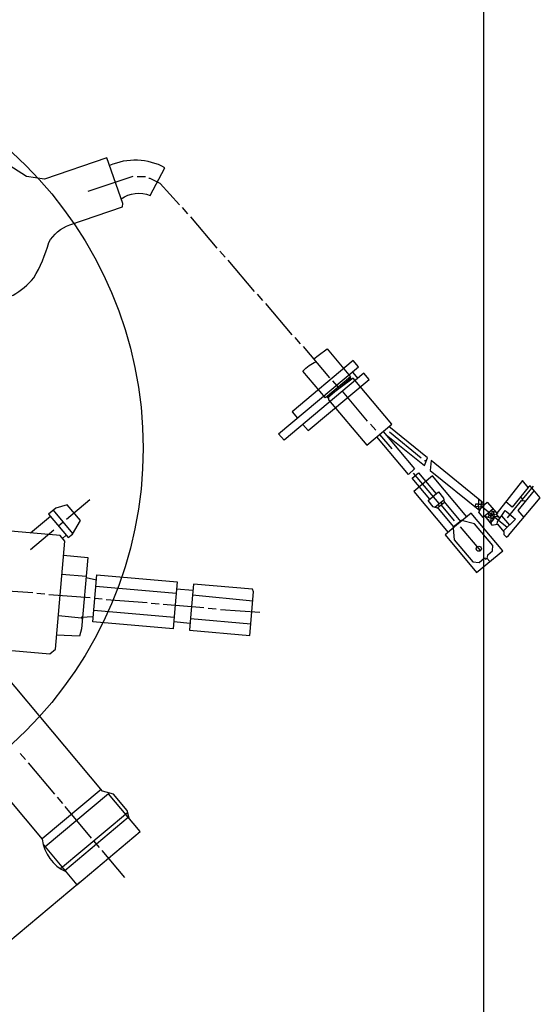
# Model space of a CAD drawing. Units: millimetres. Extents: x -44413 to -42057, y 105177 to 108871.
# Drawn here: x -43040 to -42913, y 105336 to 105577 of the extents above; entities that cross this region are included whole.
import ezdxf

# ---------------------------------------------------------------- set-up
doc = ezdxf.new("R2010")
doc.units = ezdxf.units.MM
doc.layers.add('AM_5', color=3, linetype='Continuous', lineweight=25)
doc.layers.add('KÖRPERLINIEN', color=1, linetype='Continuous', lineweight=25)
doc.styles.get("Standard").update_dxf_attribs({"font": 'ISOCP.SHX'})
doc.dimstyles.new('GEN-ISO', dxfattribs={"dimscale": 10, "dimtxt": 3.5, "dimasz": 2.5, "dimexe": 1, "dimexo": 1, "dimgap": 0.6, "dimtad": 1, "dimdsep": 46, "dimtxsty": 'STANDARD', "dimcen": 0, "dimclrd": 3, "dimclre": 3, "dimclrt": 2, "dimadec": 0, "dimazin": 0, "dimtp": 0.1, "dimtm": 0.1, "dimtfac": 0.71, "dimtmove": 0, "dimatfit": 3, "dimfxl": 1, "dimtzin": 0, "dimarcsym": 0})
doc.dimstyles.new('GEN-ISO$0', dxfattribs={"dimscale": 10, "dimtxt": 3.5, "dimasz": 2.5, "dimexe": 1, "dimexo": 1, "dimgap": 0.6, "dimtad": 1, "dimdsep": 46, "dimtxsty": 'STANDARD', "dimcen": 0, "dimclrd": 3, "dimclre": 3, "dimclrt": 2, "dimadec": 0, "dimazin": 0, "dimtp": 0.1, "dimtm": 0.1, "dimtfac": 0.71, "dimtmove": 0, "dimatfit": 3, "dimfxl": 1, "dimtzin": 0, "dimarcsym": 0})

# ---------------------------------------------------------------- blocks, each defined once
blk = doc.blocks.new('*D13')
at = {"layer": 'AM_5', "color": 3, "lineweight": -2}
for p, q in [((-44182.06, 105940.31), (-44182.06, 105176.58)), ((-42927.06, 105941.6), (-42927.06, 105176.58)), ((-42952.06, 105186.58), (-44157.06, 105186.58))]:
    blk.add_line(p, q, dxfattribs=at)
at = {"layer": 'AM_5', "color": 3}
for points in [[(-44157.06, 105190.74), (-44157.06, 105182.41), (-44182.06, 105186.58)], [(-42952.06, 105190.74), (-42952.06, 105182.41), (-42927.06, 105186.58)]]:
    blk.add_solid(points, dxfattribs=at)
at = {"layer": 'DEFPOINTS', "color": 0}
for p in [(-44182.06, 105950.31), (-42927.06, 105951.6), (-44182.06, 105186.58)]:
    blk.add_point(p, dxfattribs=at)
at = {"layer": 'AM_5', "color": 2, "insert": (-43541.37, 105210.08), "char_height": 35, "attachment_point": 5}
blk.add_mtext('1255', dxfattribs=at)
blk = doc.blocks.new('*D4')
at = {"layer": 'AM_5', "color": 3, "lineweight": -2}
for p, q in [((-43190.86, 105563.09), (-43363.69, 105418.04)), ((-43339.96, 105405.32), (-43206.79, 105246.63)), ((-43025.54, 105366.11), (-43198.37, 105221.06))]:
    blk.add_line(p, q, dxfattribs=at)
at = {"layer": 'AM_5', "color": 3}
for points in [[(-43336.77, 105408), (-43343.15, 105402.64), (-43356.03, 105424.47)], [(-43203.59, 105249.31), (-43209.98, 105243.96), (-43190.71, 105227.48)]]:
    blk.add_solid(points, dxfattribs=at)
at = {"layer": 'DEFPOINTS', "color": 0}
for p in [(-43183.2, 105569.52), (-43017.88, 105372.54), (-43190.71, 105227.48)]:
    blk.add_point(p, dxfattribs=at)
at = {"layer": 'AM_5', "color": 2, "insert": (-43241.14, 105324.13), "char_height": 35, "attachment_point": 5, "rotation": 310.0051}
blk.add_mtext('260', dxfattribs=at)

msp = doc.modelspace()

# ---------------------------------------------------------------- linework, layer by layer
at = {"layer": 'KÖRPERLINIEN'}
for p, q in [((-43012.682, 105538.456), (-43023.686, 105534.777)), ((-43009.624, 105538.369), (-43011.657, 105538.322)), ((-42999.284, 105529.306), (-43000.59, 105530.863)), ((-42992.126, 105520.973), (-42998.534, 105528.61)), ((-42990.159, 105518.727), (-42991.424, 105520.235)), ((-42983, 105510.394), (-42989.408, 105518.031)), ((-42980.944, 105508.14), (-42982.25, 105509.697)), ((-42973.785, 105499.807), (-42980.193, 105507.444)), ((-42971.769, 105497.602), (-42973.035, 105499.11)), ((-42964.611, 105489.268), (-42971.019, 105496.905)), ((-42959.079, 105490.677), (-42957.773, 105489.121)), ((-42959.391, 105489.172), (-42965.033, 105484.438)), ((-42962.265, 105486.671), (-42963.861, 105488.572)), ((-42959.708, 105489.155), (-42959.611, 105489.237)), ((-42955.396, 105478.682), (-42961.518, 105485.978)), ((-42964.911, 105484.292), (-42965.278, 105484.729)), ((-42953.38, 105476.477), (-42954.645, 105477.985)), ((-42952.434, 105475.448), (-42949.454, 105471.897)), ((-42942.259, 105469.645), (-42950.045, 105475.96)), ((-42941.273, 105469.063), (-42941.468, 105468.899)), ((-42937.912, 105458.537), (-42944.157, 105465.979)), ((-43028.886, 105454.732), (-43023.146, 105459.549)), ((-42938.969, 105457.65), (-42936.755, 105459.508)), ((-42928.229, 105458.456), (-42928.19, 105459.577)), ((-42917.5, 105459.501), (-42917.744, 105459.297)), ((-43027.308, 105451.272), (-43032.072, 105456.949)), ((-42936.58, 105458.826), (-42938.185, 105457.479)), ((-42937.747, 105457.847), (-42938.156, 105458.333)), ((-42937.115, 105458.377), (-42937.523, 105458.864)), ((-42934.175, 105454.379), (-42937.358, 105458.173)), ((-42927.99, 105456.811), (-42928.281, 105457.739)), ((-42927.708, 105457.401), (-42927.406, 105457.654)), ((-42927.536, 105459.046), (-42927.696, 105458.157)), ((-42927.058, 105458.444), (-42926.961, 105458.525)), ((-42925.044, 105456.735), (-42925.16, 105456.874)), ((-43032.791, 105455.435), (-43037.655, 105451.353)), ((-42932.429, 105454.434), (-42933.724, 105453.348)), ((-42926.784, 105455.45), (-42925.114, 105453.46)), ((-42926.02, 105456.12), (-42925.716, 105455.757)), ((-42925.695, 105454.448), (-42925.858, 105454.643)), ((-42925.235, 105455.58), (-42925.345, 105454.973)), ((-42925.318, 105454.963), (-42925.296, 105454.368)), ((-42923.357, 105455.218), (-42925.235, 105455.58)), ((-42924.786, 105455.045), (-42925.01, 105454.857)), ((-42921.297, 105452.744), (-42924.752, 105455.487)), ((-42924.698, 105455.477), (-42924.7, 105455.905)), ((-42924.228, 105455.762), (-42924.609, 105456.216)), ((-42924.59, 105454.712), (-42924.59, 105454.712)), ((-42924.555, 105456.399), (-42924.213, 105456.687)), ((-42924.002, 105455.987), (-42923.106, 105454.919)), ((-42923.721, 105456.344), (-42923.562, 105456.155)), ((-42922.663, 105455.577), (-42920.748, 105453.294)), ((-43037.69, 105447.344), (-43031.95, 105452.161)), ((-43030.831, 105453.1), (-43029.664, 105454.079)), ((-42933.765, 105453.396), (-42934.446, 105452.825)), ((-42932.771, 105452.904), (-42927.832, 105447.018)), ((-43029.837, 105450.038), (-43028.913, 105450.813)), ((-43024.07, 105440.744), (-43029.974, 105441.261)), ((-43021.579, 105439.844), (-43024.097, 105440.431)), ((-43047.112, 105437.532), (-43037.077, 105436.834)), ((-43002.079, 105436.567), (-43021.716, 105438.285)), ((-42998.001, 105437.337), (-43001.982, 105437.685)), ((-43036.142, 105436.707), (-43034.133, 105436.486)), ((-43033.157, 105436.311), (-43023.121, 105435.613)), ((-43021.963, 105435.462), (-43020.177, 105435.265)), ((-42983.398, 105434.751), (-42998.098, 105436.218)), ((-43019.201, 105435.09), (-43009.166, 105434.392)), ((-43008.23, 105434.265), (-43006.262, 105434.093)), ((-43005.237, 105433.958), (-42995.348, 105433.138)), ((-42994.275, 105433.044), (-42992.306, 105432.872)), ((-43030.855, 105431.196), (-43025.224, 105430.611)), ((-43025.4, 105430.821), (-43024.982, 105430.322)), ((-43022.217, 105432.559), (-43002.58, 105430.841)), ((-42998.599, 105430.493), (-42983.883, 105429.205)), ((-42991.289, 105432.648), (-42981.653, 105432.03)), ((-43002.678, 105429.723), (-42998.697, 105429.375)), ((-43040.155, 105397.53), (-43038.89, 105396.022)), ((-43038.237, 105395.244), (-43031.829, 105387.607)), ((-43020.418, 105388.727), (-43034.816, 105376.645)), ((-43018.451, 105387.89), (-43018.609, 105387.757)), ((-43031.176, 105386.828), (-43029.87, 105385.272)), ((-43030.312, 105369.4), (-43013.943, 105383.135)), ((-43029.257, 105384.542), (-43022.808, 105376.856)), ((-43029.269, 105368.948), (-43013.801, 105381.928)), ((-43022.237, 105376.175), (-43020.89, 105374.57)), ((-43020.237, 105373.792), (-43014.727, 105367.225))]:
    msp.add_line(p, q, dxfattribs=at)
for points in [[(-43066.174, 105503.518), (-43065.091, 105500.448), (-43061.411, 105501.681), (-43061.354, 105502.114), (-43041.928, 105509.489, 0.1017575), (-43036.842, 105513.707, 0.0697079), (-43033.205, 105522.313, -0.183619), (-43028.064, 105526.639), (-43015.176, 105531.067), (-43015.111, 105531.813), (-43019.004, 105542.994), (-43034.234, 105537.828), (-43038.599, 105538.405), (-43045.003, 105542.481, 0.1871731), (-43059.96, 105541.552), (-43073.533, 105537.38), (-43077.469, 105536.318), (-43066.174, 105503.518)], [(-43015.529, 105533.014, -0.2590318), (-43008.459, 105533.783), (-43004.841, 105540.6, 0.2279763), (-43018.352, 105541.121)], [(-42968.522, 105493.93), (-42967.426, 105494.698), (-42965.256, 105496.36), (-42959.538, 105489.546), (-42965.668, 105484.403), (-42971.137, 105490.921, -0.112113), (-42967.917, 105493.209)], [(-43069.185, 105415.529, -0.3413107), (-43060.947, 105424.274), (-43032.937, 105421.823), (-43031.575, 105422.966), (-43029.266, 105449.357), (-43030.409, 105450.719), (-43060.288, 105453.333)], [(-43079.666, 105422.982), (-43078.31, 105424.119), (-43076.409, 105424.139), (-43063.797, 105409.108, -0.4232953), (-43058.979, 105405.442), (-43034.775, 105376.596, 0.2582324), (-43029.025, 105368.656)]]:
    msp.add_lwpolyline(points, format="xyb", dxfattribs=at)
for points in [[(-43001.251, 105531.552), (-43005.998, 105536.7), (-43008.404, 105537.946), (-43008.761, 105537.933)], [(-42971.15, 105477.896), (-42969.884, 105476.388), (-42955, 105488.878), (-42956.265, 105490.386), (-42975.771, 105474.019), (-42977.077, 105475.575), (-42957.571, 105491.943), (-42958.877, 105493.499), (-42973.811, 105480.969), (-42972.504, 105479.412)], [(-42964.872, 105484.739), (-42964.942, 105483.934), (-42955.595, 105472.795), (-42949.466, 105477.937), (-42958.892, 105489.171), (-42964.872, 105484.739)], [(-42951.607, 105476.141), (-42943.958, 105467.026), (-42945.366, 105465.642), (-42953.115, 105474.876)], [(-42950.823, 105475.307), (-42941.502, 105467.826), (-42940.745, 105469.757), (-42950.158, 105477.357)], [(-42927.696, 105458.157), (-42927.08, 105458.674), (-42939.875, 105469.075), (-42940.126, 105466.674), (-42928.005, 105456.858)], [(-42940.16, 105459.635), (-42944.487, 105464.791), (-42942.93, 105466.097), (-42938.603, 105460.941)], [(-42931.161, 105455.332), (-42939.529, 105465.304), (-42944.101, 105461.467), (-42935.734, 105451.495)], [(-42923.697, 105453.55), (-42922.115, 105451.664), (-42922.137, 105450.984), (-42921.455, 105450.38), (-42920.967, 105450.789), (-42913.211, 105459.92), (-42915.674, 105462.857), (-42916.161, 105462.448), (-42917.591, 105464.153), (-42924.082, 105455.885), (-42923.919, 105455.69)], [(-42916.406, 105462.74), (-42916.211, 105462.508), (-42920.082, 105457.71), (-42921.628, 105459.011)], [(-42914.735, 105461.737), (-42918.654, 105456.826), (-42917.256, 105455.159)], [(-42918.08, 105460.192), (-42917.57, 105459.583), (-42914.91, 105462.835)], [(-42934.348, 105452.907), (-42938.098, 105457.375), (-42939.338, 105457.767), (-42940.598, 105459.268), (-42938.068, 105461.39), (-42936.8, 105459.879), (-42936.687, 105458.953), (-42932.702, 105454.205)], [(-42921.177, 105455.09), (-42917.791, 105459.298), (-42916.715, 105459.256)], [(-43031.488, 105457.439), (-43033.24, 105455.97), (-43028.423, 105450.23), (-43027.431, 105451.062), (-43025.469, 105454.414), (-43028.7, 105458.265), (-43031.488, 105457.439)], [(-42929.007, 105457.803), (-42928.945, 105458.519), (-42928.229, 105458.456)], [(-42924.722, 105457.258), (-42927.118, 105455.157), (-42928.178, 105456.419), (-42927.576, 105457.678), (-42929.007, 105457.803)], [(-42928.336, 105457.744), (-42928.277, 105458.415), (-42927.643, 105458.45), (-42927.71, 105457.69)], [(-42925.092, 105455.896), (-42927.51, 105457.733), (-42926.159, 105458.866), (-42923.808, 105456.233)], [(-42923.664, 105454.088), (-42921.783, 105456.888), (-42921.409, 105456.552), (-42919.261, 105454.783), (-42922.234, 105451.806)], [(-42933.642, 105453.251), (-42936.464, 105450.883), (-42928.749, 105441.69), (-42922.377, 105447.037), (-42930.091, 105456.23), (-42933.642, 105453.251)], [(-42926.079, 105445.422), (-42926.024, 105446.049), (-42924.905, 105446.987), (-42924.788, 105448.329), (-42929.237, 105453.631), (-42932.429, 105454.434)], [(-42925.278, 105453.853), (-42924.59, 105454.712), (-42926.34, 105455.316)], [(-42925.819, 105455.136), (-42925.694, 105455.83), (-42925.259, 105455.312), (-42925.212, 105455.848)], [(-42925.296, 105454.368), (-42925.442, 105454.246), (-42925.032, 105453.264), (-42923.744, 105453.54), (-42923.664, 105454.088)], [(-42925.212, 105455.848), (-42924.7, 105455.905), (-42924.523, 105456.509)], [(-42924.523, 105456.509), (-42925.044, 105456.735), (-42925.116, 105455.913)], [(-42924.748, 105455.486), (-42924.778, 105455.134), (-42924.395, 105454.875)], [(-42934.462, 105452.563), (-42934.196, 105449.663), (-42929.693, 105444.296), (-42928.172, 105444.163), (-42926.859, 105445.265), (-42926.614, 105444.973), (-42926.273, 105445.259), (-42925.539, 105444.384)], [(-43029.563, 105445.955), (-43023.663, 105445.394), (-43025.187, 105427.971), (-43025.71, 105426.149), (-43031.269, 105426.455)], [(-43002.482, 105431.959), (-43002.831, 105427.978), (-43022.467, 105429.696), (-43021.465, 105441.147), (-43001.829, 105439.429), (-43002.482, 105431.959)], [(-42998.498, 105431.656), (-42998.85, 105427.63), (-42984.134, 105426.343), (-42983.201, 105437.003), (-42983.491, 105437.69), (-42997.864, 105438.902), (-42998.498, 105431.656)], [(-43024.946, 105430.73), (-43025.3, 105430.801), (-43022.358, 105430.949)], [(-43013.597, 105381.685), (-43014.059, 105383.618), (-43017.401, 105387.602), (-43020.095, 105388.343), (-43044.358, 105417.257), (-43045.733, 105417.908), (-43047.721, 105420.277), (-43047.572, 105421.977), (-43046.356, 105422.997)], [(-43034.494, 105375.174), (-43026.331, 105365.446), (-43010.862, 105378.425), (-43018.617, 105387.668), (-43034.086, 105374.688)]]:
    msp.add_lwpolyline(points, dxfattribs=at)
for centre, radius in [((-43107.776, 105472.091), 97.599), ((-42928.231, 105447.531), 0.627)]:
    msp.add_circle(centre, radius, dxfattribs=at)
msp.add_arc((-43554.557, 106004.597), 575, 327.144776, 321.842443, dxfattribs=at)

# ---------------------------------------------------------------- dimensions: what is measured, and where the dimension line sits
at = {"layer": 'AM_5'}
dim = msp.add_linear_dim(base=(-44182.059, 105186.576), p1=(-42927.058, 105951.597), p2=(-44182.059, 105950.311), dimstyle='GEN-ISO', override={"dimscale": 10, "dimdec": 0, "dimtdec": 0}, dxfattribs=at)
dim.commit()
dim.dimension.update_dxf_attribs({"geometry": '*D13', "text_midpoint": (-43541.374, 105186.576), "dimtype": 160})
dim = msp.add_linear_dim(base=(-43190.715, 105227.485), p1=(-43183.197, 105569.52), p2=(-43017.879, 105372.538), angle=310.00512, text='260', dimstyle='GEN-ISO$0', override={"dimdec": 0, "dimtdec": 0}, dxfattribs=at)
dim.commit()
dim.dimension.update_dxf_attribs({"geometry": '*D4', "text_midpoint": (-43259.144, 105309.02), "dimtype": 161})

doc.saveas('drawing.dxf')
